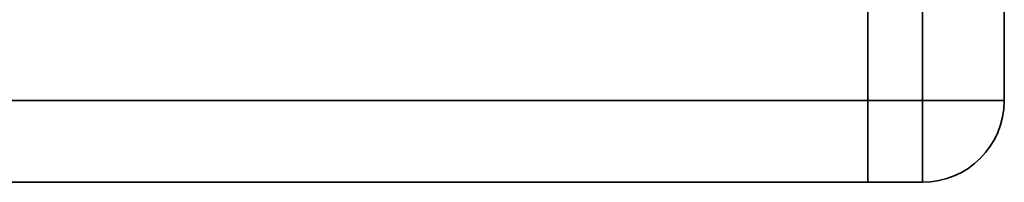
# Paper-space layout 'Blatt1' of a CAD drawing. Units: millimetres. Extents: x 0 to 5940, y 0 to 4200.
# Drawn here: x 3470 to 3506, y 3066 to 3072 of the extents above; entities that cross this region are included whole.
import ezdxf

# ---------------------------------------------------------------- set-up
doc = ezdxf.new("R2010")
doc.units = ezdxf.units.MM
doc.header["$LTSCALE"] = 10

psp = doc.layouts.new('Blatt1')

# ---------------------------------------------------------------- linework, layer by layer
at = {"color": 7, "linetype": 'Continuous', "lineweight": 35}
for p, q in [((3501.08, 3112.586), (3501.08, 3068.586)), ((3503.08, 3068.586), (3503.08, 3112.586)), ((3506.08, 3112.586), (3506.08, 3068.586)), ((3501.08, 3068.586), (3452.93, 3068.586)), ((3501.08, 3065.586), (3501.08, 3068.586)), ((3501.08, 3068.586), (3503.08, 3068.586)), ((3503.08, 3065.586), (3503.08, 3068.586)), ((3503.08, 3068.586), (3506.08, 3068.586)), ((3501.08, 3065.586), (3452.93, 3065.586)), ((3503.08, 3065.586), (3501.08, 3065.586))]:
    psp.add_line(p, q, dxfattribs=at)
psp.add_arc((3503.08, 3068.586), 3, 270, 0, dxfattribs=at)

doc.saveas('drawing.dxf')
